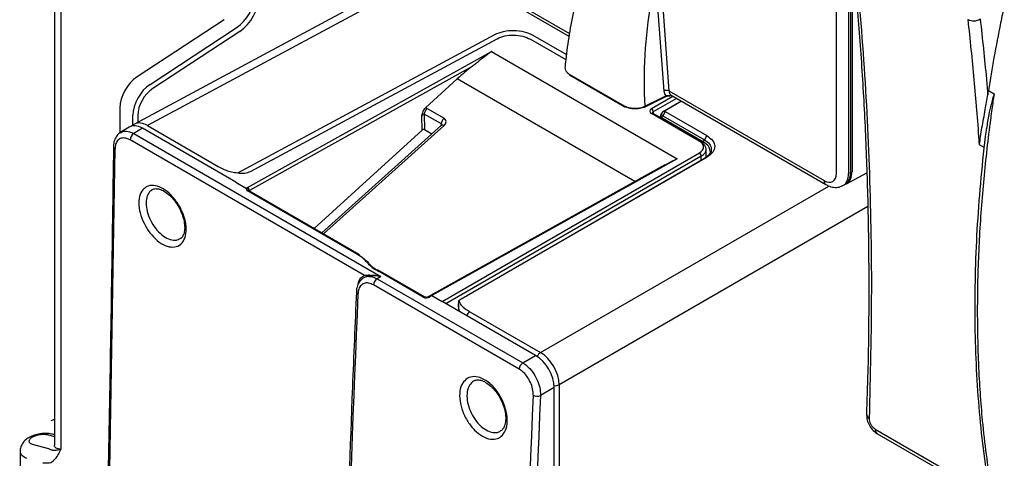
# Model space of a CAD drawing. Units: inches. Extents: x 0.5 to 58.5, y 0.6 to 57.6.
# Drawn here: x 14 to 16.8, y 32.2 to 33.5 of the extents above; entities that cross this region are included whole.
import ezdxf

# ---------------------------------------------------------------- set-up
doc = ezdxf.new("R2010")
doc.units = ezdxf.units.IN
doc.header["$LTSCALE"] = 8
doc.header["$MEASUREMENT"] = 0
doc.layers.add('A-DETL-013M', color=8, linetype='Continuous', lineweight=13)

msp = doc.modelspace()

# ---------------------------------------------------------------- linework, layer by layer
at = {"layer": 'A-DETL-013M', "linetype": 'Continuous', "lineweight": 25}
for p, q in [((14.1438, 36.2302), (14.1438, 32.2538)), ((14.1253, 36.2203), (14.1253, 32.2656)), ((15.2027, 33.6245), (14.3503, 33.1661)), ((15.2237, 33.6123), (14.3864, 33.1621)), ((15.3071, 33.5725), (15.5706, 33.4204)), ((15.3121, 33.5613), (15.5694, 33.4127)), ((15.8361, 33.2588), (15.8171, 33.5204)), ((15.8306, 33.5209), (15.8495, 33.2593)), ((16.3198, 33.0279), (16.3198, 33.5009)), ((16.3542, 33.501), (16.3542, 33.0277)), ((16.3598, 33.5043), (16.3598, 33.0307)), ((16.3637, 33.4979), (16.3637, 33.0325)), ((14.6015, 33.4589), (14.3574, 33.2986)), ((14.3939, 33.2776), (14.6379, 33.4379)), ((14.6454, 33.4262), (14.4013, 33.2659)), ((14.6397, 33.0294), (15.3612, 33.4173)), ((15.4679, 33.4157), (15.5623, 33.3612)), ((14.6756, 33.0336), (15.3677, 33.4057)), ((15.3677, 33.4057), (15.3677, 33.4057)), ((15.4611, 33.4042), (15.5603, 33.3469)), ((14.6674, 32.9887), (15.3517, 33.3697)), ((15.3517, 33.3697), (15.873, 33.0688)), ((15.2975, 33.3277), (14.6725, 32.9797)), ((15.5703, 33.3065), (15.7247, 33.2174)), ((15.5713, 33.3041), (15.7257, 33.215)), ((15.1668, 33.2116), (15.256, 33.293)), ((15.7546, 33.0052), (15.256, 33.293)), ((15.781, 33.2136), (15.8398, 33.2429)), ((15.7821, 33.2162), (15.8409, 33.2455)), ((15.8008, 33.2094), (15.8612, 33.2443)), ((15.8399, 33.2429), (15.8398, 33.2429)), ((15.8495, 33.2593), (16.2851, 33.0078)), ((15.8565, 33.247), (16.2902, 32.9966)), ((16.7447, 33.2484), (16.7465, 33.2601)), ((16.7465, 33.2601), (16.7625, 33.2509)), ((15.8716, 33.2383), (15.806, 33.2004)), ((15.8849, 33.2306), (15.8323, 33.1992)), ((15.885, 33.2305), (15.8393, 33.2032)), ((14.3091, 33.2118), (14.3091, 33.1409)), ((14.3456, 33.1639), (14.3456, 33.1907)), ((14.3594, 33.1906), (14.3594, 33.171)), ((15.1571, 33.1495), (15.1565, 33.1896)), ((15.2112, 33.1664), (15.1634, 33.194)), ((15.1634, 33.194), (15.1641, 33.1506)), ((15.171, 33.2099), (15.2187, 33.1824)), ((15.9351, 33.1183), (15.801, 33.1957)), ((15.9387, 33.1186), (15.8046, 33.196)), ((15.806, 33.2004), (15.806, 33.1952)), ((15.8262, 33.1889), (15.8262, 33.1835)), ((15.8393, 33.2032), (15.8323, 33.1992)), ((15.8394, 33.2013), (15.8326, 33.1897)), ((15.8326, 33.1897), (15.9493, 33.1223)), ((15.8394, 33.2013), (15.956, 33.1339)), ((14.3864, 33.1621), (14.5849, 33.0475)), ((15.2117, 33.1628), (14.8756, 32.8608)), ((15.2187, 33.1618), (14.8806, 32.858)), ((15.2111, 33.1623), (15.2112, 33.1664)), ((15.9472, 33.1154), (15.8305, 33.1828)), ((15.8305, 33.1828), (15.8305, 33.181)), ((14.3347, 33.1576), (14.3102, 33.1424)), ((14.3721, 33.1543), (14.3479, 33.1393)), ((14.3479, 33.1393), (15.0418, 32.7387)), ((14.6342, 33.003), (14.3721, 33.1543)), ((14.8545, 32.873), (15.1571, 33.1495)), ((15.1641, 33.1506), (15.1848, 33.1387)), ((15.956, 33.1339), (15.9493, 33.1223)), ((14.9958, 32.7416), (14.3377, 33.1216)), ((16.7347, 33.1003), (16.7214, 33.108)), ((15.2138, 32.6684), (15.9356, 33.0851)), ((15.9408, 33.0761), (15.2242, 32.6624)), ((15.9408, 33.0641), (15.9408, 33.0761)), ((15.9589, 33.0771), (15.9501, 33.0695)), ((15.9546, 33.0733), (15.9546, 33.0954)), ((15.8381, 33.0517), (15.1812, 32.6855)), ((15.873, 33.0688), (15.1848, 32.6851)), ((15.957, 33.0734), (15.2602, 32.6712)), ((15.9501, 33.0694), (15.2818, 32.6836)), ((15.957, 33.0734), (15.9501, 33.0694)), ((16.3478, 32.9984), (16.4052, 33.0293)), ((14.6342, 33.003), (14.6641, 32.9857)), ((16.3382, 32.9936), (16.3439, 32.9967)), ((14.9762, 32.8002), (14.6672, 32.9786)), ((14.98, 32.8006), (14.671, 32.979)), ((14.6725, 32.9797), (14.6726, 32.9781)), ((15.4897, 32.5251), (16.2991, 32.9924)), ((16.4077, 32.9349), (15.5417, 32.435)), ((15.1605, 32.6808), (15.0302, 32.756)), ((15.1642, 32.6812), (15.034, 32.7564)), ((15.0418, 32.7387), (15.0311, 32.7322)), ((15.0311, 32.7322), (15.4397, 32.4963)), ((15.4295, 32.479), (15.0209, 32.7149)), ((15.1811, 32.6855), (15.1741, 32.6813)), ((15.1848, 32.6851), (15.1778, 32.6809)), ((15.1848, 32.6851), (15.2138, 32.6684)), ((15.4758, 32.5171), (15.2138, 32.6684)), ((15.2591, 32.6566), (15.2602, 32.6712)), ((15.259, 32.6603), (15.259, 32.6423)), ((15.2911, 32.6398), (15.4897, 32.5251)), ((15.4397, 32.4963), (15.4758, 32.5171)), ((15.5279, 32.427), (15.4896, 32.4049)), ((15.5279, 30.6429), (15.5279, 32.427)), ((15.5417, 32.435), (15.5417, 29.9205)), ((16.4048, 32.3509), (16.4048, 32.3506)), ((16.4285, 32.3107), (16.7516, 32.1242)), ((14.1253, 32.2893), (14.107, 32.2942)), ((14.1253, 32.2947), (14.1201, 32.2961)), ((16.4336, 32.2985), (16.7581, 32.1112)), ((14.0292, 32.2493), (14.0292, 32.0621)), ((14.0628, 32.2687), (14.1087, 32.2564))]:
    msp.add_line(p, q, dxfattribs=at)
at = {"layer": 'A-DETL-013M', "linetype": 'Continuous', "lineweight": 25, "flags": 128}
for points in [[(14.2911, 33.1029), (14.2911, 33.103), (14.2911, 33.1032)], [(14.671, 32.979), (14.6709, 32.979), (14.6709, 32.9791)]]:
    msp.add_lwpolyline(points, dxfattribs=at)
at = {"layer": 'A-DETL-013M', "linetype": 'Continuous', "lineweight": 25}
for centre, radius, start, end in [((16.7047, 33.4899), 0.0343, 243.5652, 303.0013), ((15.5727, 33.3061), 0.00239, 171.7366, 235.5932), ((15.8434, 33.244), 0.0165, 67.9842, 116.3366), ((15.8384, 33.245), 0.00258, 306.3119, 11.6769), ((15.727, 33.217), 0.00239, 171.7366, 235.5932), ((15.7267, 33.2172), 0.00243, 245.2993, 304.6651), ((15.7797, 33.2157), 0.00253, 303.4873, 12.0575), ((15.1864, 33.1928), 0.0231, 132.1459, 177.068), ((15.7802, 33.2157), 0.00227, 231.0247, 291.309), ((15.795, 33.2), 0.011, 1.7215, 58.2785), ((15.803, 33.1927), 0.00365, 65.3602, 124.6041), ((15.2342, 33.1652), 0.0231, 132.1459, 177.068), ((15.2144, 33.1569), 0.00648, 48.5531, 114.6257), ((14.3604, 33.1203), 0.0227, 123.273, 176.7905), ((15.9372, 33.1153), 0.00365, 65.3602, 124.6041), ((15.9366, 33.1156), 0.00364, 353.763, 54.9248), ((14.2985, 33.1039), 0.00748, 188.2332, 245.5563), ((15.9298, 33.0758), 0.011, 1.7215, 58.2785), ((16.2968, 33.0064), 0.0118, 172.812, 235.8935), ((14.6695, 32.9755), 0.00383, 68.8538, 126.2995), ((14.6613, 32.9793), 0.0112, 2.2121, 57.2055), ((14.9785, 32.7972), 0.00369, 65.3876, 127.2562), ((14.9779, 32.7976), 0.00364, 355.3324, 54.7014), ((15.0027, 32.7759), 0.00474, 3.3878, 114.9538), ((15.0324, 32.7532), 0.00359, 64.4037, 128.24), ((15.0437, 32.7131), 0.0229, 123.3647, 175.4601), ((14.9799, 32.6961), 0.00717, 184.8046, 246.741), ((15.1627, 32.678), 0.00359, 64.4061, 128.2398), ((15.1757, 32.6782), 0.00351, 52.5027, 115.6867), ((15.5016, 32.5061), 0.0225, 121.9743, 159.0908), ((15.4523, 32.4772), 0.0229, 123.3647, 175.4601), ((15.5312, 32.4548), 0.0225, 260.9091, 298.0207), ((15.48, 32.4266), 0.0238, 242.2385, 293.6685), ((16.4167, 32.352), 0.0121, 187.0942, 246.7024), ((16.4411, 32.3088), 0.0127, 171.4423, 233.7506)]:
    msp.add_arc(centre, radius, start, end, dxfattribs=at)
for centre, major_axis, ratio, start_param, end_param in [((14.6333, 33.4952), (0.0379, 0.0631), 0.588686, 4.024465, 5.507995), ((14.6401, 33.4911), (0.0428, 0.0716), 0.587369, 4.023213, 5.506743), ((16.6654, 33.6593), (0.556, 1.0474), 0.657792, 2.041802, 2.317631), ((15.3568, 32.959), (0.2388, 0.4288), 0.587367, 0.930724, 1.053612), ((14.362, 33.2413), (0.0378, 0.0632), 0.587369, 0.88162, 2.36515), ((14.3985, 33.2203), (0.0377, 0.0633), 0.586048, 0.880379, 2.363909), ((14.4053, 33.2162), (0.0328, 0.0548), 0.587369, 0.88162, 2.36515), ((15.8616, 33.2721), (0.0161, 0.0304), 0.657792, 2.332747, 2.879239), ((15.8682, 33.2686), (0.0111, 0.0219), 0.689568, 2.319001, 3.104481), ((15.16, 33.1874), (0.00314, 0.00675), 0.55009, 6.209992, 7.780788), ((15.1572, 33.1973), (0.019, 0.0066), 0.70524, 0.54847, 0.814175), ((15.8131, 33.2025), (0.0172, -0.0003), 0.567125, 2.382074, 3.935417), ((15.813, 33.1964), (0.00982, -0.00025), 0.559397, 2.388009, 3.152522), ((14.3721, 33.0942), (-0.0368, 0.0638), 0.577206, 5.498021, 6.300635), ((14.3862, 33.1019), (-0.0364, 0.064), 0.577262, 5.501509, 6.269224), ((15.2076, 33.1599), (0.00359, 0.0065), 0.526537, 5.471724, 6.297634), ((15.2048, 33.1698), (0.0192, 0.0065), 0.699026, 5.262545, 6.833341), ((15.1606, 33.1475), (0.00476, 0.00165), 0.70524, 0.54847, 2.119266), ((15.9056, 33.1019), (0.0417, -0.0006), 0.567125, 5.523666, 7.077009), ((15.9055, 33.0958), (0.0491, -0.0006), 0.56866, 5.52244, 7.075783), ((-85.9866, -24.9727), (70.3131, 126.0892), 0.567217, 5.458214, 5.473337), ((16.2851, 33.0479), (-0.0245, 0.0425), 0.577206, 2.356428, 3.92692), ((16.3025, 33.058), (-0.0362, 0.0641), 0.577283, 3.126912, 3.932734), ((16.3078, 33.0608), (-0.0368, 0.0638), 0.577206, 3.124143, 3.92692), ((16.3116, 33.0626), (-0.0368, 0.0638), 0.577206, 3.124143, 3.92692), ((14.6759, 32.9838), (0.0123, 0.0002), 0.587278, 2.841551, 3.918268), ((14.6761, 32.9837), (0.0123, -0.0002), 0.566782, 2.364314, 2.879204), ((14.676, 32.9776), (0.00491, -0.00039), 0.548664, 2.398741, 2.90445), ((14.8873, 32.7471), (0.1257, 0.0019), 0.587275, 0.438388, 0.776363), ((15.1376, 32.8201), (0.1518, 0.0023), 0.587275, 3.579981, 3.917956), ((57.4446, 55.0622), (29.9381, 52.7688), 0.572322, 2.299825, 2.335818), ((15.1692, 32.686), (0.0123, 0.0002), 0.587278, 3.918268, 5.48876), ((15.1848, 32.6791), (-0.00368, 0.00638), 0.577385, 5.498018, 6.291762), ((15.4895, 32.4649), (-0.0368, 0.0638), 0.581517, 3.927225, 5.497716), ((15.4758, 32.457), (-0.0368, 0.0638), 0.577557, 3.927224, 5.497716), ((59.0578, 54.1308), (31.1388, 52.0734), 0.587366, 2.313146, 2.349139), ((59.0681, 54.1247), (31.1315, 52.0607), 0.587369, 2.313148, 2.349141), ((14.1151, 32.2812), (0.0287, 0.0559), 0.55593, 0.502168, 0.736164)]:
    msp.add_ellipse(centre, major_axis=major_axis, ratio=ratio, start_param=start_param, end_param=end_param, dxfattribs=at)
for points, knots in [([(16.3549, 33.7243), (16.3584, 33.6938), (16.3691, 33.6023), (16.3827, 33.4461), (16.3959, 33.2565), (16.4049, 33.0642), (16.4101, 32.8694), (16.4112, 32.6717), (16.4093, 32.4988), (16.4055, 32.3908), (16.4041, 32.3506)], [0, 0, 0, 0, 0.070857, 0.212429, 0.353801, 0.494784, 0.635294, 0.775706, 0.916596, 1, 1, 1, 1]), ([(16.3628, 33.715), (16.3738, 33.6063), (16.3957, 33.389), (16.4134, 33.0494), (16.4206, 32.701), (16.4149, 32.461), (16.412, 32.341)], [0, 0, 0, 0, 0.2490207, 0.4980417, 0.7490208, 1, 1, 1, 1]), ([(15.6127, 33.6048), (15.609, 33.5916), (15.5982, 33.5531), (15.5833, 33.4904), (15.5694, 33.4174), (15.5617, 33.3618), (15.5587, 33.3306), (15.5579, 33.3226)], [0, 0, 0, 0, 0.135599, 0.393423, 0.651642, 0.91031, 1, 1, 1, 1]), ([(16.7911, 33.4996), (16.7876, 33.483), (16.7773, 33.4339), (16.7619, 33.3539), (16.7516, 33.2909), (16.7465, 33.2601)], [0, 0, 0, 0, 0.206429, 0.611507, 1, 1, 1, 1]), ([(16.7214, 33.108), (16.7211, 33.1122), (16.7189, 33.145), (16.7142, 33.2062), (16.7069, 33.2911), (16.6987, 33.3756), (16.6926, 33.4313), (16.6895, 33.4592)], [0, 0, 0, 0, 0.035274, 0.276455, 0.517637, 0.758818, 1, 1, 1, 1]), ([(16.7234, 33.4611), (16.7265, 33.4332), (16.7327, 33.3773), (16.7396, 33.3063), (16.7434, 33.2632), (16.7447, 33.2485), (16.7447, 33.2484)], [0, 0, 0, 0, 0.396784, 0.793568, 0.998693, 1, 1, 1, 1]), ([(15.3612, 33.4173), (15.3691, 33.4207), (15.3848, 33.4274), (15.4148, 33.4299), (15.4446, 33.4265), (15.4601, 33.4193), (15.4679, 33.4157)], [0, 0, 0, 0, 0.250018, 0.500025, 0.750017, 1, 1, 1, 1]), ([(15.3677, 33.4057), (15.3746, 33.4086), (15.3884, 33.4144), (15.4146, 33.4166), (15.4407, 33.4136), (15.4543, 33.4073), (15.4611, 33.4042)], [0, 0, 0, 0, 0.250008, 0.500013, 0.750008, 1, 1, 1, 1]), ([(15.3517, 33.3697), (15.3516, 33.3696), (15.3493, 33.368), (15.335, 33.3575), (15.3177, 33.3433), (15.3008, 33.3303), (15.2975, 33.3277)], [0, 0, 0, 0, 0.007273, 0.128598, 0.826058, 1, 1, 1, 1]), ([(15.5581, 33.325), (15.5583, 33.3223), (15.5587, 33.3169), (15.564, 33.3106), (15.5687, 33.3075), (15.5703, 33.3065)], [0, 0, 0, 0, 0.3980063, 0.7973205, 1, 1, 1, 1]), ([(15.8399, 33.2428), (15.8403, 33.243), (15.8416, 33.2438), (15.8459, 33.245), (15.8517, 33.246), (15.8561, 33.246), (15.8581, 33.2461)], [0, 0, 0, 0, 0.082122, 0.338466, 0.702046, 1, 1, 1, 1]), ([(15.8409, 33.2455), (15.8425, 33.2458), (15.847, 33.2466), (15.8529, 33.246), (15.8569, 33.2463), (15.8576, 33.2464)], [0, 0, 0, 0, 0.322492, 0.892018, 1, 1, 1, 1]), ([(16.7625, 33.2509), (16.7604, 33.2365), (16.7559, 33.2059), (16.7443, 33.1191), (16.73, 32.9893), (16.7184, 32.8208), (16.7141, 32.6538), (16.7175, 32.4913), (16.7285, 32.3206), (16.7443, 32.2084), (16.7529, 32.1464)], [0, 0, 0, 0, 0.036285, 0.077294, 0.220434, 0.369324, 0.518215, 0.667105, 0.815996, 1, 1, 1, 1]), ([(16.7214, 33.108), (16.7215, 33.1082), (16.7232, 33.1236), (16.7281, 33.1554), (16.7371, 33.2017), (16.7424, 33.2344), (16.7447, 33.2484)], [0, 0, 0, 0, 0.003987, 0.365651, 0.730476, 1, 1, 1, 1]), ([(16.7625, 33.2509), (16.7624, 33.2506), (16.7565, 33.2311), (16.7472, 33.1984), (16.7431, 33.1667), (16.7414, 33.1537)], [0, 0, 0, 0, 0.006773, 0.59149, 1, 1, 1, 1]), ([(15.7247, 33.2174), (15.7283, 33.2157), (15.7357, 33.2122), (15.7497, 33.2101), (15.7639, 33.2105), (15.775, 33.213), (15.7804, 33.2154), (15.7821, 33.2162)], [0, 0, 0, 0, 0.223222, 0.446491, 0.669463, 0.891737, 1, 1, 1, 1]), ([(15.7788, 33.2139), (15.7772, 33.2132), (15.7725, 33.2111), (15.7627, 33.2089), (15.7501, 33.2086), (15.7378, 33.2106), (15.7313, 33.2137), (15.7281, 33.2152)], [0, 0, 0, 0, 0.108219, 0.330427, 0.553387, 0.776699, 1, 1, 1, 1]), ([(15.1565, 33.1896), (15.1565, 33.1897), (15.1567, 33.1905), (15.1571, 33.192), (15.1581, 33.1963), (15.1598, 33.2016), (15.1631, 33.2077), (15.1656, 33.2103), (15.1668, 33.2116)], [0, 0, 0, 0, 0.00419, 0.10498, 0.2057, 0.557101, 0.778174, 1, 1, 1, 1]), ([(15.8046, 33.196), (15.8041, 33.1964), (15.8032, 33.197), (15.8031, 33.1971), (15.8031, 33.1972)], [0, 0, 0, 0, 0.510213, 1, 1, 1, 1]), ([(15.8305, 33.1828), (15.8294, 33.1836), (15.8271, 33.1853), (15.8259, 33.1876), (15.8263, 33.1887), (15.8263, 33.1888)], [0, 0, 0, 0, 0.489823, 0.979646, 1, 1, 1, 1]), ([(15.8321, 33.199), (15.8319, 33.1989), (15.8306, 33.1981), (15.829, 33.1966), (15.8275, 33.1942), (15.8265, 33.1918), (15.8263, 33.1899), (15.8262, 33.1888)], [0, 0, 0, 0, 0.054856, 0.372338, 0.560743, 0.723566, 1, 1, 1, 1]), ([(15.8323, 33.1992), (15.8314, 33.1985), (15.8296, 33.197), (15.8289, 33.1944), (15.8298, 33.1918), (15.8317, 33.1904), (15.8326, 33.1897)], [0, 0, 0, 0, 0.2500771, 0.5001028, 0.7500769, 1, 1, 1, 1]), ([(15.8393, 33.2032), (15.8391, 33.203), (15.8387, 33.2028), (15.8386, 33.2022), (15.8388, 33.2017), (15.8392, 33.2014), (15.8394, 33.2013)], [0, 0, 0, 0, 0.250018, 0.500025, 0.750017, 1, 1, 1, 1]), ([(14.3503, 33.1661), (14.3474, 33.1649), (14.3441, 33.1635), (14.3421, 33.1608), (14.3419, 33.1606)], [0, 0, 0, 0, 0.7866453, 0.8688216, 0.8688216, 0.8688216, 0.8688216]), ([(15.2127, 33.164), (15.2127, 33.164), (15.2127, 33.1641), (15.2124, 33.1635), (15.2118, 33.163), (15.2117, 33.1628)], [0, 0, 0, 0, 0.290312, 0.787009, 1, 1, 1, 1]), ([(14.3106, 33.1417), (14.3087, 33.1408), (14.3025, 33.1377), (14.2959, 33.1272), (14.2914, 33.115), (14.2916, 33.1062), (14.2916, 33.1029)], [0, 0, 0, 0, 0.143454, 0.471916, 0.804545, 1, 1, 1, 1]), ([(14.3106, 33.1417), (14.3136, 33.1434), (14.3208, 33.1476), (14.3344, 33.146), (14.3441, 33.1412), (14.3479, 33.1393)], [0, 0, 0, 0, 0.303861, 0.723792, 1, 1, 1, 1]), ([(15.956, 33.1339), (15.9622, 33.1294), (15.9746, 33.1205), (15.98, 33.1035), (15.9751, 33.0866), (15.963, 33.0778), (15.957, 33.0734)], [0, 0, 0, 0, 0.2499826, 0.4999753, 0.7499824, 1, 1, 1, 1]), ([(16.7407, 33.1538), (16.7404, 33.1519), (16.7339, 33.1054), (16.7251, 33.0158), (16.7146, 32.8854), (16.7089, 32.7573), (16.7075, 32.6315), (16.7104, 32.5082), (16.7177, 32.3876), (16.729, 32.2697), (16.7402, 32.1937), (16.7458, 32.1558)], [0, 0, 0, 0, 0.005254, 0.129672, 0.254061, 0.378334, 0.502738, 0.627052, 0.751432, 0.875816, 1, 1, 1, 1]), ([(14.3377, 33.1216), (14.3346, 33.1231), (14.3268, 33.127), (14.3151, 33.1279), (14.3044, 33.1231), (14.297, 33.1127), (14.2959, 33.1023), (14.2954, 33.0971)], [0, 0, 0, 0, 0.14115, 0.355737, 0.570427, 0.785218, 1, 1, 1, 1]), ([(15.9659, 33.09), (15.9649, 33.0949), (15.963, 33.1043), (15.9524, 33.1118), (15.9472, 33.1154)], [0, 0, 0, 0, 0.5142691, 1, 1, 1, 1]), ([(15.9493, 33.1223), (15.9547, 33.1184), (15.9656, 33.1106), (15.9701, 33.0959), (15.9676, 33.0839), (15.9608, 33.0785), (15.9589, 33.0771)], [0, 0, 0, 0, 0.296797, 0.593598, 0.89041, 1, 1, 1, 1]), ([(14.2911, 33.1032), (14.2891, 32.9676), (14.2835, 32.5743), (14.2721, 31.9734), (14.2605, 31.507), (14.2554, 31.2997)], [0, 0, 0, 0, 0.226274, 0.6561999, 1, 1, 1, 1]), ([(15.9659, 33.0897), (15.9656, 33.0874), (15.9652, 33.0841), (15.9629, 33.0807), (15.9621, 33.0796)], [0, 0, 0, 0, 0.484413, 0.6971671, 0.6971671, 0.6971671, 0.6971671]), ([(15.8386, 33.0509), (15.8471, 33.0559), (15.8583, 33.0624), (15.87, 33.0675), (15.8729, 33.0687), (15.873, 33.0688)], [0, 0, 0, 0, 0.755198, 0.986155, 1, 1, 1, 1]), ([(14.5849, 33.0475), (14.5921, 33.0435), (14.6034, 33.0374), (14.6226, 33.0315), (14.6339, 33.0301), (14.6397, 33.0294)], [0, 0, 0, 0, 0.461442, 0.723078, 1, 1, 1, 1]), ([(14.6397, 33.0294), (14.6465, 33.0285), (14.6592, 33.0268), (14.6704, 33.0314), (14.6756, 33.0336)], [0, 0, 0, 0, 0.531522, 1, 1, 1, 1]), ([(14.3822, 32.9893), (14.3844, 32.9904), (14.3921, 32.9943), (14.4083, 32.9948), (14.4308, 32.9859), (14.4531, 32.9682), (14.4727, 32.9436), (14.4873, 32.915), (14.4953, 32.8855), (14.4958, 32.8586), (14.4895, 32.8398), (14.4786, 32.8267), (14.4634, 32.8199), (14.4422, 32.8221), (14.4194, 32.834), (14.3978, 32.8541), (14.3796, 32.8803), (14.3669, 32.9095), (14.3612, 32.9386), (14.3632, 32.964), (14.3711, 32.9811), (14.3792, 32.9871), (14.3822, 32.9893)], [0, 0, 0, 0, 0.0208619, 0.0745431, 0.1282184, 0.1818893, 0.235559, 0.2892315, 0.3429095, 0.3965936, 0.4502819, 0.4838973, 0.5375734, 0.5912514, 0.6449246, 0.6985936, 0.752263, 0.8059373, 0.8596183, 0.913305, 0.9669936, 1, 1, 1, 1]), ([(16.2902, 32.9966), (16.2936, 32.9949), (16.3019, 32.9906), (16.3159, 32.988), (16.3292, 32.9889), (16.3356, 32.9928), (16.3377, 32.9941)], [0, 0, 0, 0, 0.220331, 0.547159, 0.853956, 1, 1, 1, 1]), ([(14.3999, 32.9823), (14.3973, 32.9804), (14.3904, 32.9753), (14.3837, 32.9609), (14.382, 32.9394), (14.3867, 32.9149), (14.3974, 32.8902), (14.4127, 32.8681), (14.431, 32.851), (14.45, 32.8413), (14.4667, 32.8389), (14.4746, 32.8434), (14.4779, 32.8453)], [0, 0, 0, 0, 0.065863, 0.173006, 0.280141, 0.387271, 0.494384, 0.601483, 0.708578, 0.81568, 0.922794, 1, 1, 1, 1]), ([(14.3981, 32.9811), (14.3982, 32.9811), (14.4007, 32.9835), (14.406, 32.9853), (14.4172, 32.985), (14.4304, 32.9801), (14.4448, 32.9705), (14.4592, 32.9562), (14.4719, 32.9385), (14.4821, 32.9187), (14.4887, 32.8985), (14.4914, 32.8795), (14.4904, 32.8634), (14.4859, 32.8518), (14.4819, 32.8462), (14.4787, 32.845), (14.4781, 32.8448)], [0, 0, 0, 0, 0.0015692, 0.0987355, 0.1763596, 0.2522667, 0.3329574, 0.4137229, 0.495576, 0.5777968, 0.6599929, 0.7411188, 0.8211871, 0.9002533, 0.9813672, 1, 1, 1, 1]), ([(14.6641, 32.9857), (14.6641, 32.9857), (14.6642, 32.9857), (14.6642, 32.9857), (14.6642, 32.9857)], [0, 0, 0, 0, 0.666575, 1, 1, 1, 1]), ([(14.6713, 32.9786), (14.6712, 32.9787), (14.6712, 32.9791), (14.6711, 32.9802), (14.6703, 32.9819), (14.6687, 32.9837), (14.6666, 32.9851), (14.665, 32.9855), (14.6642, 32.9857)], [0, 0, 0, 0, 0.024336, 0.123502, 0.342629, 0.561745, 0.780873, 1, 1, 1, 1]), ([(14.671, 32.979), (14.6708, 32.9791), (14.6705, 32.9793), (14.6706, 32.9792), (14.6706, 32.9792)], [0, 0, 0, 0, 0.765075, 1, 1, 1, 1]), ([(14.9815, 32.7973), (14.9849, 32.7953), (14.9933, 32.7902), (14.9993, 32.784), (15.0028, 32.7804)], [0, 0, 0, 0, 0.406651, 1, 1, 1, 1]), ([(15.0074, 32.7761), (15.0096, 32.7736), (15.0171, 32.7651), (15.0279, 32.7581), (15.0355, 32.7531)], [0, 0, 0, 0, 0.302475, 1, 1, 1, 1]), ([(14.9868, 32.7294), (14.9854, 32.7283), (14.9803, 32.7241), (14.9755, 32.7125), (14.9724, 32.702), (14.9728, 32.6957), (14.9728, 32.6955)], [0.0261229, 0.0261229, 0.0261229, 0.0261229, 0.1661265, 0.5644104, 0.9847862, 1, 1, 1, 1]), ([(15.0209, 32.7149), (15.0162, 32.7171), (15.0068, 32.7214), (14.994, 32.7201), (14.984, 32.713), (14.9784, 32.702), (14.9774, 32.6931), (14.9771, 32.6895)], [0, 0, 0, 0, 0.21399, 0.427985, 0.642163, 0.856822, 1, 1, 1, 1]), ([(14.9781, 32.7184), (14.9784, 32.7202), (14.9798, 32.7285), (14.9863, 32.7365), (14.9933, 32.7403), (14.9958, 32.7416)], [0.0522215, 0.0522215, 0.0522215, 0.0522215, 0.1916517, 0.7112132, 1, 1, 1, 1]), ([(14.9952, 32.7358), (14.9926, 32.7348), (14.9895, 32.7337), (14.9877, 32.7308), (14.9874, 32.7304), (14.9872, 32.73), (14.987, 32.7297), (14.9868, 32.7294)], [0, 0, 0, 0, 0.854233, 1, 1, 1, 1.113395, 1.113395, 1.113395, 1.113395]), ([(15.008, 32.7391), (15.007, 32.739), (15.0021, 32.7383), (14.9983, 32.7369), (14.9952, 32.7358)], [0, 0, 0, 0, 0.194193, 1, 1, 1, 1]), ([(14.9958, 32.7416), (14.9991, 32.7421), (15.0032, 32.7428), (15.0082, 32.7429), (15.0092, 32.7429)], [0, 0, 0, 0, 0.801412, 1, 1, 1, 1]), ([(15.0418, 32.7387), (15.0417, 32.7387), (15.0359, 32.7397), (15.024, 32.7408), (15.0134, 32.7397), (15.008, 32.7391)], [0, 0, 0, 0, 0.006476, 0.4981424, 1, 1, 1, 1]), ([(15.008, 32.7391), (15.0099, 32.7391), (15.0172, 32.7388), (15.0252, 32.735), (15.0311, 32.7322)], [0, 0, 0, 0, 0.260277, 1, 1, 1, 1]), ([(15.0092, 32.7429), (15.0145, 32.7427), (15.0248, 32.7424), (15.0361, 32.7402), (15.0417, 32.7387), (15.0418, 32.7387)], [0, 0, 0, 0, 0.50084, 0.993325, 1, 1, 1, 1]), ([(14.9728, 32.6956), (14.969, 32.6063), (14.958, 32.3473), (14.9432, 31.9205), (14.9299, 31.4247), (14.9235, 31.0795), (14.921, 30.9022), (14.9207, 30.8831)], [0, 0, 0, 0, 0.146688, 0.425395, 0.704102, 0.968141, 1, 1, 1, 1]), ([(15.1741, 32.6813), (15.1738, 32.6811), (15.1732, 32.6808), (15.1716, 32.6804), (15.1697, 32.6801), (15.1675, 32.6802), (15.1657, 32.6805), (15.1647, 32.6809), (15.1643, 32.6811), (15.1642, 32.6812)], [0, 0, 0, 0, 0.14676, 0.294505, 0.456782, 0.629484, 0.803099, 0.946599, 1, 1, 1, 1]), ([(15.2818, 32.6836), (15.2773, 32.6811), (15.2678, 32.6755), (15.2628, 32.6727), (15.2602, 32.6712)], [0, 0, 0, 0, 0.468478, 1, 1, 1, 1]), ([(15.2602, 32.6712), (15.2613, 32.668), (15.2635, 32.6616), (15.2735, 32.6506), (15.2843, 32.6439), (15.2911, 32.6398)], [0, 0, 0, 0, 0.2637276, 0.5385728, 1, 1, 1, 1]), ([(15.2645, 32.6391), (15.2637, 32.6403), (15.2603, 32.6455), (15.2596, 32.6518), (15.2591, 32.6566)], [0, 0, 0, 0, 0.2281087, 1, 1, 1, 1]), ([(15.2911, 32.6398), (15.2898, 32.6388), (15.287, 32.6369), (15.2838, 32.6328), (15.2827, 32.6299), (15.2823, 32.6289)], [0, 0, 0, 0, 0.384808, 0.769616, 1, 1, 1, 1]), ([(15.4397, 32.4963), (15.4435, 32.4938), (15.4531, 32.4875), (15.4674, 32.4717), (15.4802, 32.4502), (15.4885, 32.4266), (15.4892, 32.4121), (15.4896, 32.4049)], [0, 0, 0, 0, 0.140255, 0.354691, 0.569619, 0.784846, 1, 1, 1, 1]), ([(15.4689, 32.4056), (15.4687, 32.4114), (15.4683, 32.4231), (15.4618, 32.442), (15.4517, 32.4593), (15.4402, 32.472), (15.4326, 32.477), (15.4295, 32.479)], [0, 0, 0, 0, 0.2152753, 0.4305538, 0.6454531, 0.859805, 1, 1, 1, 1]), ([(15.284, 32.4528), (15.2841, 32.4529), (15.2898, 32.4563), (15.3029, 32.4596), (15.3252, 32.4544), (15.3479, 32.4397), (15.3685, 32.4172), (15.3847, 32.3894), (15.3947, 32.3593), (15.3974, 32.3305), (15.3924, 32.3061), (15.3817, 32.291), (15.3671, 32.2825), (15.3491, 32.2809), (15.3265, 32.2892), (15.3041, 32.3066), (15.2846, 32.3311), (15.2701, 32.3599), (15.2623, 32.39), (15.2621, 32.4176), (15.2691, 32.4404), (15.2791, 32.4487), (15.284, 32.4528)], [0, 0, 0, 0, 0.001594, 0.055318, 0.108971, 0.162568, 0.21615, 0.269765, 0.323446, 0.377194, 0.430981, 0.484762, 0.518486, 0.572109, 0.62573, 0.679325, 0.732919, 0.786554, 0.84025, 0.894007, 0.947796, 1, 1, 1, 1]), ([(15.3016, 32.4454), (15.2975, 32.4419), (15.289, 32.4348), (15.2829, 32.4155), (15.2829, 32.3921), (15.2893, 32.3666), (15.3014, 32.3422), (15.3178, 32.3215), (15.3366, 32.3068), (15.3557, 32.3), (15.3697, 32.3006), (15.3759, 32.3046), (15.3775, 32.3057)], [0, 0, 0, 0, 0.104271, 0.211718, 0.319108, 0.426379, 0.533522, 0.640581, 0.747635, 0.854744, 0.961859, 1, 1, 1, 1]), ([(15.3022, 32.4457), (15.3035, 32.4464), (15.3074, 32.4483), (15.3155, 32.4492), (15.3284, 32.4461), (15.3428, 32.4378), (15.3575, 32.4247), (15.3706, 32.4078), (15.3813, 32.3883), (15.3887, 32.3677), (15.3922, 32.3478), (15.3918, 32.3301), (15.3878, 32.3165), (15.3828, 32.3086), (15.3789, 32.3065), (15.3775, 32.3058)], [0, 0, 0, 0, 0.041126, 0.124584, 0.204102, 0.28927, 0.371925, 0.455532, 0.539749, 0.624065, 0.707964, 0.790657, 0.87253, 0.954499, 1, 1, 1, 1]), ([(16.4052, 32.3508), (16.4051, 32.3472), (16.405, 32.3384), (16.4101, 32.324), (16.4194, 32.3088), (16.4288, 32.3021), (16.4335, 32.2986)], [0, 0, 0, 0, 0.178048, 0.437083, 0.711439, 1, 1, 1, 1]), ([(16.412, 32.341), (16.412, 32.3395), (16.4121, 32.3356), (16.4139, 32.3287), (16.4176, 32.3213), (16.4227, 32.3148), (16.4266, 32.3121), (16.4285, 32.3107)], [0, 0, 0, 0, 0.137845, 0.35222, 0.567454, 0.783689, 1, 1, 1, 1]), ([(14.0542, 32.2874), (14.05, 32.2845), (14.0415, 32.2789), (14.0333, 32.2672), (14.0292, 32.2573), (14.0296, 32.2517), (14.0297, 32.2504)], [0, 0, 0, 0, 0.306736, 0.616173, 0.914155, 1, 1, 1, 1]), ([(14.12, 32.2961), (14.1157, 32.2969), (14.1067, 32.2988), (14.0899, 32.2983), (14.0744, 32.2954), (14.0619, 32.2912), (14.0563, 32.2884), (14.0535, 32.2869)], [0, 0, 0, 0, 0.2092095, 0.4421289, 0.7032909, 0.8469958, 1, 1, 1, 1]), ([(14.0634, 32.2879), (14.062, 32.287), (14.0591, 32.2852), (14.0562, 32.2823), (14.0543, 32.2794), (14.0535, 32.2757), (14.0553, 32.2715), (14.0603, 32.2696), (14.0628, 32.2687)], [0, 0, 0, 0, 0.12528, 0.250546, 0.375823, 0.501146, 0.750595, 1, 1, 1, 1]), ([(14.107, 32.2942), (14.1038, 32.2947), (14.0976, 32.2959), (14.0873, 32.2952), (14.0792, 32.2938), (14.0734, 32.2922), (14.0679, 32.2902), (14.0649, 32.2887), (14.0634, 32.2879)], [0, 0, 0, 0, 0.249199, 0.498919, 0.624293, 0.749376, 0.874394, 1, 1, 1, 1]), ([(14.0296, 32.2504), (14.0295, 32.25), (14.0277, 32.2455), (14.0327, 32.2371), (14.0423, 32.2315), (14.0472, 32.2287)], [0, 0, 0, 0, 0.046714, 0.523096, 1, 1, 1, 1]), ([(14.0931, 32.2164), (14.0993, 32.2157), (14.1117, 32.2142), (14.1303, 32.2263), (14.1384, 32.2428), (14.1438, 32.2538)], [0, 0, 0, 0, 0.249477, 0.499548, 1, 1, 1, 1]), ([(14.1087, 32.2564), (14.1113, 32.255), (14.1169, 32.252), (14.1213, 32.2518), (14.1284, 32.2512), (14.1385, 32.2529), (14.1438, 32.2538)], [0, 0, 0, 0, 0.194888, 0.428395, 0.702748, 1, 1, 1, 1]), ([(14.1438, 32.2538), (14.1389, 32.2548), (14.1292, 32.2569), (14.1248, 32.2619), (14.1254, 32.2654), (14.1255, 32.2656)], [0, 0, 0, 0, 0.4808267, 0.9613611, 1, 1, 1, 1])]:
    msp.add_open_spline(points, degree=3, knots=knots, dxfattribs=at)
for points in [[(15.8305, 33.1828), (15.8306, 33.1833), (15.8306, 33.1844), (15.831, 33.1862), (15.8317, 33.188), (15.8323, 33.1891), (15.8326, 33.1897)], [(15.9472, 33.1154), (15.9472, 33.116), (15.9473, 33.1171), (15.9477, 33.1188), (15.9484, 33.1206), (15.949, 33.1218), (15.9493, 33.1223)]]:
    msp.add_open_spline(points, degree=3, dxfattribs=at)

doc.saveas('drawing.dxf')
